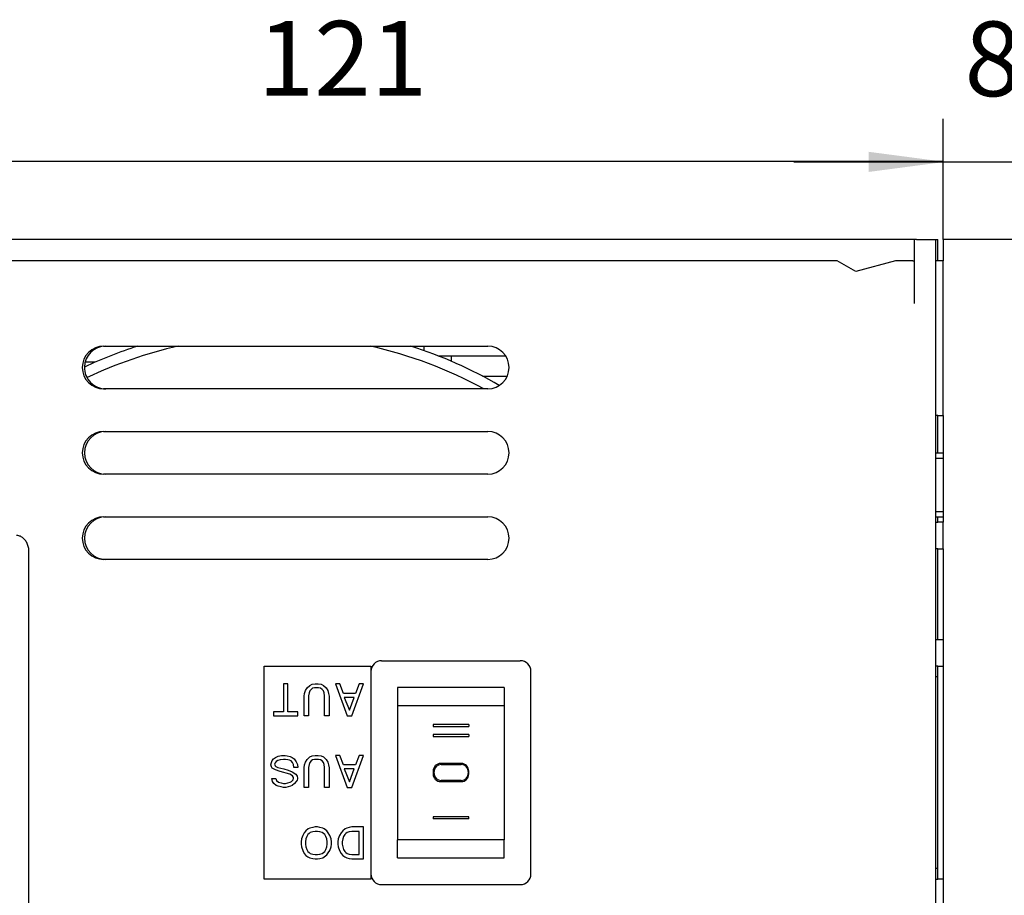
# Model space of a CAD drawing. Units: inches. Extents: x -304 to 875, y -315 to 516.
# Drawn here: x -225 to -179, y 376 to 417 of the extents above; entities that cross this region are included whole.
import ezdxf

# ---------------------------------------------------------------- set-up
doc = ezdxf.new("R2010")
doc.units = ezdxf.units.IN
doc.layers.add('1', color=7, linetype='Continuous')
doc.styles.add('CONVERTER_11', font='txt.shx', dxfattribs={"width": 0.9})
doc.dimstyles.new('ME10_DIM_76', dxfattribs={"dimtxt": 7, "dimasz": 7, "dimexe": 4, "dimexo": 0, "dimgap": 4, "dimtad": 1, "dimdec": 0, "dimdsep": 46, "dimtxsty": 'CONVERTER_11', "dimsah": 1, "dimcen": 0.09, "dimclrd": 3, "dimclre": 3, "dimclrt": 4, "dimadec": 0, "dimazin": 0, "dimtfac": 1, "dimtdec": 4, "dimtix": 1, "dimtmove": 0, "dimatfit": 3, "dimfxl": 0, "dimtolj": 1, "dimtzin": 0, "dimarcsym": 0})
doc.dimstyles.new('ME10_DIM_77', dxfattribs={"dimtxt": 7, "dimasz": 7, "dimexe": 4, "dimexo": 0, "dimgap": 4, "dimtad": 1, "dimdsep": 46, "dimtxsty": 'CONVERTER_11', "dimsah": 1, "dimcen": 0.09, "dimclrd": 3, "dimclre": 3, "dimclrt": 4, "dimadec": 0, "dimazin": 0, "dimtfac": 1, "dimtdec": 4, "dimtix": 1, "dimtmove": 0, "dimatfit": 3, "dimfxl": 0, "dimtolj": 1, "dimtzin": 0, "dimarcsym": 0})

# ---------------------------------------------------------------- blocks, each defined once
blk = doc.blocks.new('70423-2-0453__162', base_point=(-426.447, 754.2))
at = {"color": 1, "linetype": 'Continuous'}
for p, q in [((-426.447, 774.2), (-416.447, 774.2)), ((-426.447, 754.2), (-426.447, 774.2)), ((-416.447, 774.2), (-416.447, 773.7)), ((-416.447, 773.7), (-416.447, 754.7)), ((-424.647, 772.539), (-424.647, 769.914)), ((-424.235, 772.539), (-424.647, 772.539)), ((-424.235, 769.914), (-424.235, 772.539)), ((-422.172, 772.389), (-421.947, 772.501)), ((-421.947, 772.501), (-421.685, 772.539)), ((-421.685, 772.539), (-421.385, 772.539)), ((-421.385, 772.539), (-421.122, 772.501)), ((-421.122, 772.501), (-420.897, 772.389)), ((-419.36, 772.539), (-419.772, 772.539)), ((-419.772, 772.539), (-418.685, 769.539)), ((-419.022, 771.639), (-419.36, 772.539)), ((-418.235, 769.539), (-417.147, 772.539)), ((-417.56, 772.539), (-417.897, 771.639)), ((-417.147, 772.539), (-417.56, 772.539)), ((-422.697, 771.376), (-422.66, 771.639)), ((-422.66, 771.639), (-422.585, 771.901)), ((-422.585, 771.901), (-422.435, 772.164)), ((-422.435, 772.164), (-422.172, 772.389)), ((-422.247, 771.676), (-422.285, 771.414)), ((-422.172, 771.864), (-422.247, 771.676)), ((-422.06, 772.014), (-422.172, 771.864)), ((-421.91, 772.126), (-422.06, 772.014)), ((-421.722, 772.164), (-421.91, 772.126)), ((-421.347, 772.164), (-421.722, 772.164)), ((-421.16, 772.126), (-421.347, 772.164)), ((-421.01, 772.014), (-421.16, 772.126)), ((-420.897, 771.864), (-421.01, 772.014)), ((-420.897, 772.389), (-420.635, 772.164)), ((-420.822, 771.676), (-420.897, 771.864)), ((-420.785, 771.414), (-420.822, 771.676)), ((-420.635, 772.164), (-420.485, 771.901)), ((-420.485, 771.901), (-420.41, 771.639)), ((-420.41, 771.639), (-420.372, 771.376)), ((-417.897, 771.639), (-419.022, 771.639)), ((-422.697, 769.539), (-422.697, 771.376)), ((-422.285, 771.414), (-422.285, 769.539)), ((-420.785, 769.539), (-420.785, 771.414)), ((-420.372, 771.376), (-420.372, 769.539)), ((-418.01, 771.264), (-418.947, 771.264)), ((-418.947, 771.264), (-418.46, 770.064)), ((-418.46, 770.064), (-418.01, 771.264)), ((-424.647, 769.914), (-425.585, 769.914)), ((-425.585, 769.914), (-425.585, 769.539)), ((-423.297, 769.914), (-424.235, 769.914)), ((-423.297, 769.539), (-423.297, 769.914)), ((-425.585, 769.539), (-423.297, 769.539)), ((-422.285, 769.539), (-422.697, 769.539)), ((-420.372, 769.539), (-420.785, 769.539)), ((-418.685, 769.539), (-418.235, 769.539)), ((-425.81, 764.924), (-425.772, 765.149)), ((-425.772, 765.149), (-425.697, 765.336)), ((-425.697, 765.336), (-425.585, 765.486)), ((-425.585, 765.486), (-425.397, 765.636)), ((-425.435, 765.111), (-425.472, 764.999)), ((-425.322, 765.261), (-425.435, 765.111)), ((-425.397, 765.636), (-425.135, 765.749)), ((-425.172, 765.336), (-425.322, 765.261)), ((-424.947, 765.411), (-425.172, 765.336)), ((-425.135, 765.749), (-424.835, 765.824)), ((-424.647, 765.449), (-424.947, 765.411)), ((-424.835, 765.824), (-424.497, 765.824)), ((-424.46, 765.449), (-424.647, 765.449)), ((-424.497, 765.824), (-424.31, 765.786)), ((-424.235, 765.411), (-424.46, 765.449)), ((-424.31, 765.786), (-424.01, 765.711)), ((-424.085, 765.374), (-424.235, 765.411)), ((-423.935, 765.299), (-424.085, 765.374)), ((-424.01, 765.711), (-423.822, 765.636)), ((-423.785, 765.149), (-423.935, 765.299)), ((-423.822, 765.636), (-423.635, 765.486)), ((-423.71, 764.961), (-423.785, 765.149)), ((-423.635, 765.486), (-423.447, 765.224)), ((-423.447, 765.224), (-423.335, 764.961)), ((-422.66, 764.924), (-422.585, 765.186)), ((-422.585, 765.186), (-422.435, 765.449)), ((-422.435, 765.449), (-422.172, 765.674)), ((-422.172, 765.149), (-422.247, 764.961)), ((-422.172, 765.674), (-421.947, 765.786)), ((-422.06, 765.299), (-422.172, 765.149)), ((-421.91, 765.411), (-422.06, 765.299)), ((-421.947, 765.786), (-421.685, 765.824)), ((-421.722, 765.449), (-421.91, 765.411)), ((-421.347, 765.449), (-421.722, 765.449)), ((-421.685, 765.824), (-421.385, 765.824)), ((-421.385, 765.824), (-421.122, 765.786)), ((-421.16, 765.411), (-421.347, 765.449)), ((-421.01, 765.299), (-421.16, 765.411)), ((-421.122, 765.786), (-420.897, 765.674)), ((-420.897, 765.149), (-421.01, 765.299)), ((-420.897, 765.674), (-420.635, 765.449)), ((-420.822, 764.961), (-420.897, 765.149)), ((-420.635, 765.449), (-420.485, 765.186)), ((-420.485, 765.186), (-420.41, 764.924)), ((-419.36, 765.824), (-419.772, 765.824)), ((-419.772, 765.824), (-418.685, 762.824)), ((-419.022, 764.924), (-419.36, 765.824)), ((-418.235, 762.824), (-417.147, 765.824)), ((-417.56, 765.824), (-417.897, 764.924)), ((-417.147, 765.824), (-417.56, 765.824)), ((-425.772, 764.736), (-425.81, 764.924)), ((-425.697, 764.624), (-425.772, 764.736)), ((-425.585, 764.549), (-425.697, 764.624)), ((-425.397, 764.474), (-425.585, 764.549)), ((-425.472, 764.999), (-425.435, 764.849)), ((-425.435, 764.849), (-425.36, 764.774)), ((-424.947, 764.324), (-425.397, 764.474)), ((-425.36, 764.774), (-425.172, 764.699)), ((-425.172, 764.699), (-424.61, 764.549)), ((-424.047, 764.061), (-424.947, 764.324)), ((-424.61, 764.549), (-424.197, 764.436)), ((-424.197, 764.436), (-423.822, 764.286)), ((-423.822, 764.286), (-423.485, 764.061)), ((-423.672, 764.699), (-423.71, 764.961)), ((-423.297, 764.699), (-423.672, 764.699)), ((-423.335, 764.961), (-423.297, 764.699)), ((-422.697, 764.661), (-422.66, 764.924)), ((-422.697, 762.824), (-422.697, 764.661)), ((-422.247, 764.961), (-422.285, 764.699)), ((-422.285, 764.699), (-422.285, 762.824)), ((-420.785, 764.699), (-420.822, 764.961)), ((-420.785, 762.824), (-420.785, 764.699)), ((-420.41, 764.924), (-420.372, 764.661)), ((-420.372, 764.661), (-420.372, 762.824)), ((-417.897, 764.924), (-419.022, 764.924)), ((-418.01, 764.549), (-418.947, 764.549)), ((-418.947, 764.549), (-418.46, 763.349)), ((-418.46, 763.349), (-418.01, 764.549)), ((-425.66, 763.386), (-425.735, 763.649)), ((-425.735, 763.649), (-425.36, 763.649)), ((-425.547, 763.199), (-425.66, 763.386)), ((-425.36, 763.649), (-425.285, 763.461)), ((-425.285, 763.461), (-425.097, 763.311)), ((-425.097, 763.311), (-424.872, 763.236)), ((-424.235, 763.236), (-424.01, 763.311)), ((-423.785, 763.911), (-424.047, 764.061)), ((-424.01, 763.311), (-423.897, 763.386)), ((-423.897, 763.386), (-423.747, 763.536)), ((-423.71, 763.761), (-423.785, 763.911)), ((-423.747, 763.536), (-423.71, 763.686)), ((-423.71, 763.686), (-423.71, 763.761)), ((-423.447, 763.386), (-423.597, 763.199)), ((-423.485, 764.061), (-423.372, 763.874)), ((-423.372, 763.499), (-423.447, 763.386)), ((-423.372, 763.874), (-423.335, 763.686)), ((-423.335, 763.611), (-423.372, 763.499)), ((-423.335, 763.686), (-423.335, 763.611)), ((-425.322, 763.011), (-425.547, 763.199)), ((-425.135, 762.936), (-425.322, 763.011)), ((-424.872, 762.861), (-425.135, 762.936)), ((-424.872, 763.236), (-424.647, 763.199)), ((-424.647, 762.824), (-424.872, 762.861)), ((-424.647, 763.199), (-424.46, 763.199)), ((-424.422, 762.824), (-424.647, 762.824)), ((-424.46, 763.199), (-424.235, 763.236)), ((-424.197, 762.861), (-424.422, 762.824)), ((-423.972, 762.936), (-424.197, 762.861)), ((-423.822, 763.011), (-423.972, 762.936)), ((-423.597, 763.199), (-423.822, 763.011)), ((-422.285, 762.824), (-422.697, 762.824)), ((-420.372, 762.824), (-420.785, 762.824)), ((-418.685, 762.824), (-418.235, 762.824)), ((-422.539, 758.734), (-422.689, 758.546)), ((-422.314, 758.921), (-422.539, 758.734)), ((-422.164, 758.996), (-422.314, 758.921)), ((-421.902, 759.071), (-422.164, 758.996)), ((-421.902, 758.659), (-422.127, 758.584)), ((-421.677, 759.109), (-421.902, 759.071)), ((-421.677, 758.696), (-421.902, 758.659)), ((-421.452, 759.109), (-421.677, 759.109)), ((-421.452, 758.696), (-421.677, 758.696)), ((-421.227, 759.071), (-421.452, 759.109)), ((-421.227, 758.659), (-421.452, 758.696)), ((-420.964, 758.996), (-421.227, 759.071)), ((-421.002, 758.584), (-421.227, 758.659)), ((-420.814, 758.921), (-420.964, 758.996)), ((-420.589, 758.734), (-420.814, 758.921)), ((-420.439, 758.546), (-420.589, 758.734)), ((-419.089, 758.734), (-419.239, 758.546)), ((-418.864, 758.921), (-419.089, 758.734)), ((-418.714, 758.996), (-418.864, 758.921)), ((-418.489, 759.071), (-418.714, 758.996)), ((-418.489, 758.659), (-418.677, 758.584)), ((-418.227, 759.109), (-418.489, 759.071)), ((-418.227, 758.696), (-418.489, 758.659)), ((-417.139, 759.109), (-418.227, 759.109)), ((-417.552, 758.696), (-418.227, 758.696)), ((-417.552, 756.521), (-417.552, 758.696)), ((-417.139, 756.109), (-417.139, 759.109)), ((-422.952, 757.984), (-422.989, 757.721)), ((-422.989, 757.721), (-422.989, 757.496)), ((-422.839, 758.321), (-422.952, 757.984)), ((-422.689, 758.546), (-422.839, 758.321)), ((-422.539, 757.984), (-422.577, 757.721)), ((-422.577, 757.721), (-422.577, 757.496)), ((-422.464, 758.209), (-422.539, 757.984)), ((-422.352, 758.396), (-422.464, 758.209)), ((-422.239, 758.509), (-422.352, 758.396)), ((-422.127, 758.584), (-422.239, 758.509)), ((-420.889, 758.509), (-421.002, 758.584)), ((-420.777, 758.396), (-420.889, 758.509)), ((-420.664, 758.209), (-420.777, 758.396)), ((-420.589, 757.984), (-420.664, 758.209)), ((-420.552, 757.721), (-420.589, 757.984)), ((-420.552, 757.496), (-420.552, 757.721)), ((-420.289, 758.321), (-420.439, 758.546)), ((-420.177, 757.984), (-420.289, 758.321)), ((-420.139, 757.721), (-420.177, 757.984)), ((-420.139, 757.496), (-420.139, 757.721)), ((-419.502, 757.984), (-419.539, 757.721)), ((-419.539, 757.721), (-419.539, 757.496)), ((-419.389, 758.321), (-419.502, 757.984)), ((-419.239, 758.546), (-419.389, 758.321)), ((-419.089, 757.984), (-419.127, 757.721)), ((-419.127, 757.721), (-419.127, 757.496)), ((-419.014, 758.209), (-419.089, 757.984)), ((-418.902, 758.396), (-419.014, 758.209)), ((-418.789, 758.509), (-418.902, 758.396)), ((-418.677, 758.584), (-418.789, 758.509)), ((-422.989, 757.496), (-422.952, 757.234)), ((-422.952, 757.234), (-422.839, 756.896)), ((-422.839, 756.896), (-422.689, 756.634)), ((-422.577, 757.496), (-422.539, 757.234)), ((-422.539, 757.234), (-422.464, 757.009)), ((-422.464, 757.009), (-422.352, 756.821)), ((-422.352, 756.821), (-422.239, 756.709)), ((-420.889, 756.709), (-420.777, 756.821)), ((-420.777, 756.821), (-420.664, 757.009)), ((-420.664, 757.009), (-420.589, 757.234)), ((-420.589, 757.234), (-420.552, 757.496)), ((-420.439, 756.671), (-420.289, 756.896)), ((-420.289, 756.896), (-420.177, 757.234)), ((-420.177, 757.234), (-420.139, 757.496)), ((-419.539, 757.496), (-419.502, 757.234)), ((-419.502, 757.234), (-419.389, 756.896)), ((-419.389, 756.896), (-419.239, 756.634)), ((-419.127, 757.496), (-419.089, 757.234)), ((-419.089, 757.234), (-419.014, 757.009)), ((-419.014, 757.009), (-418.902, 756.821)), ((-418.902, 756.821), (-418.789, 756.709)), ((-422.689, 756.634), (-422.539, 756.446)), ((-422.539, 756.446), (-422.352, 756.296)), ((-422.352, 756.296), (-422.164, 756.221)), ((-422.239, 756.709), (-422.127, 756.634)), ((-422.164, 756.221), (-421.902, 756.146)), ((-422.127, 756.634), (-421.902, 756.559)), ((-421.902, 756.559), (-421.677, 756.521)), ((-421.902, 756.146), (-421.677, 756.109)), ((-421.677, 756.521), (-421.452, 756.521)), ((-421.677, 756.109), (-421.452, 756.109)), ((-421.452, 756.521), (-421.227, 756.559)), ((-421.452, 756.109), (-421.227, 756.146)), ((-421.227, 756.559), (-421.002, 756.634)), ((-421.227, 756.146), (-420.964, 756.221)), ((-421.002, 756.634), (-420.889, 756.709)), ((-420.964, 756.221), (-420.814, 756.296)), ((-420.814, 756.296), (-420.589, 756.484)), ((-420.589, 756.484), (-420.439, 756.671)), ((-419.239, 756.634), (-419.089, 756.446)), ((-419.089, 756.446), (-418.902, 756.296)), ((-418.902, 756.296), (-418.714, 756.221)), ((-418.789, 756.709), (-418.677, 756.634)), ((-418.714, 756.221), (-418.489, 756.146)), ((-418.677, 756.634), (-418.489, 756.559)), ((-418.489, 756.559), (-418.227, 756.521)), ((-418.489, 756.146), (-418.227, 756.109)), ((-418.227, 756.521), (-417.552, 756.521)), ((-418.227, 756.109), (-417.139, 756.109)), ((-416.447, 754.2), (-426.447, 754.2)), ((-416.447, 754.7), (-416.447, 754.2))]:
    blk.add_line(p, q, dxfattribs=at)
blk = doc.blocks.new('70423-1-1356-26__163', base_point=(-426.447, 754.2))
blk.add_blockref('70423-2-0453__162', (-426.447, 754.2))
blk = doc.blocks.new('70106-1-0109__164', base_point=(-416.447, 753.7))
at = {"color": 1, "linetype": 'Continuous'}
for p, q in [((-415.447, 774.7), (-402.447, 774.7)), ((-416.447, 773.7), (-416.447, 754.7)), ((-401.447, 754.7), (-401.447, 773.7)), ((-413.947, 772.2), (-413.947, 770.512)), ((-403.947, 772.2), (-413.947, 772.2)), ((-403.947, 772.2), (-403.947, 770.512)), ((-413.947, 770.512), (-413.947, 757.888)), ((-413.947, 770.512), (-403.947, 770.512)), ((-403.947, 770.512), (-403.947, 757.888)), ((-410.614, 768.716), (-410.614, 768.523)), ((-407.28, 768.716), (-410.614, 768.716)), ((-410.614, 768.523), (-407.28, 768.523)), ((-407.28, 768.716), (-407.28, 768.523)), ((-407.28, 767.795), (-410.614, 767.795)), ((-410.614, 767.795), (-410.614, 767.603)), ((-410.614, 767.603), (-407.28, 767.603)), ((-407.28, 767.795), (-407.28, 767.603)), ((-410.614, 764.364), (-410.614, 764.064)), ((-410.522, 764.114), (-410.522, 764.314)), ((-407.98, 765.064), (-409.914, 765.064)), ((-409.872, 764.964), (-407.972, 764.964)), ((-407.322, 764.314), (-407.322, 764.114)), ((-407.28, 764.064), (-407.28, 764.364)), ((-409.914, 763.364), (-407.98, 763.364)), ((-407.972, 763.464), (-409.872, 763.464)), ((-410.614, 760.069), (-410.614, 759.859)), ((-407.28, 760.069), (-410.614, 760.069)), ((-407.28, 759.859), (-410.614, 759.859)), ((-407.28, 759.859), (-407.28, 760.069)), ((-413.947, 756.2), (-413.947, 757.888)), ((-403.947, 757.888), (-413.947, 757.888)), ((-403.947, 756.2), (-403.947, 757.888)), ((-413.947, 756.2), (-403.947, 756.2)), ((-415.447, 753.7), (-402.447, 753.7))]:
    blk.add_line(p, q, dxfattribs=at)
for centre, radius, start, end in [((-415.447, 773.7), 1, 90, 180), ((-402.447, 773.7), 1, 0, 90), ((-409.914, 764.364), 0.7, 90, 180), ((-409.872, 764.314), 0.65, 90, 180), ((-407.98, 764.364), 0.7, 0, 90), ((-407.972, 764.314), 0.65, 0, 90), ((-409.914, 764.064), 0.7, 180, 270), ((-409.872, 764.114), 0.65, 180, 270), ((-407.98, 764.064), 0.7, 270, 0), ((-407.972, 764.114), 0.65, 270, 0), ((-415.447, 754.7), 1, 180, 270), ((-402.447, 754.7), 1, 270, 0)]:
    blk.add_arc(centre, radius, start, end, dxfattribs=at)
blk = doc.blocks.new('70423-6-0873_1_1_1__165', base_point=(-483.98, 714.2))
at = {"color": 1, "linetype": 'Continuous'}
for p, q in [((-365.497, 814.2), (-476.463, 814.2)), ((-365.497, 812.557), (-365.497, 814.2)), ((-365.297, 814.2), (-365.497, 814.2)), ((-365.297, 814.2), (-363.497, 814.2)), ((-363.497, 714.2), (-363.497, 814.2)), ((-373.797, 812.2), (-474.995, 812.2)), ((-373.297, 812.2), (-373.797, 812.2)), ((-372.729, 812.2), (-373.297, 812.2)), ((-370.997, 811.2), (-372.729, 812.2)), ((-367.265, 812.2), (-370.997, 811.2)), ((-365.647, 812.2), (-367.265, 812.2)), ((-365.647, 812.2), (-365.497, 812.2)), ((-365.497, 812.2), (-365.497, 812.557)), ((-365.497, 808.2), (-365.497, 812.2)), ((-441.497, 804.2), (-441.297, 804.2)), ((-441.297, 804.2), (-438.303, 804.2)), ((-438.303, 804.2), (-434.497, 804.2)), ((-434.497, 804.2), (-416.497, 804.2)), ((-416.497, 804.2), (-412.691, 804.2)), ((-412.691, 804.2), (-405.497, 804.2)), ((-441.297, 800.2), (-441.497, 800.2)), ((-408.912, 800.2), (-441.297, 800.2)), ((-405.876, 800.2), (-408.912, 800.2)), ((-405.497, 800.2), (-405.876, 800.2)), ((-441.497, 796.2), (-441.297, 796.2)), ((-441.297, 796.2), (-405.497, 796.2)), ((-441.297, 792.2), (-441.497, 792.2)), ((-405.497, 792.2), (-441.297, 792.2)), ((-441.497, 788.2), (-441.297, 788.2)), ((-441.297, 788.2), (-405.497, 788.2)), ((-448.497, 743.481), (-448.497, 784.919)), ((-441.297, 784.2), (-441.497, 784.2)), ((-405.497, 784.2), (-441.297, 784.2))]:
    blk.add_line(p, q, dxfattribs=at)
for centre, start, end in [((-441.497, 802.2), 90, 270), ((-405.497, 802.2), 270, 90), ((-441.497, 794.2), 90, 270), ((-405.497, 794.2), 270, 90), ((-441.497, 786.2), 90, 270), ((-405.497, 786.2), 270, 90)]:
    blk.add_arc(centre, 2, start, end, dxfattribs=at)
blk.add_spline([(-448.497, 784.919), (-448.54, 785.319), (-448.669, 785.702), (-448.852, 786.002), (-449.103, 786.246), (-449.378, 786.394), (-449.68, 786.45)], degree=3, dxfattribs=at)
blk = doc.blocks.new('70423-1-1447-20-10__166', base_point=(-483.98, 714.2))
for name, p in [('70423-6-0873_1_1_1__165', (-483.98, 714.2)), ('70106-1-0109__164', (-416.447, 753.7))]:
    blk.add_blockref(name, p)
blk = doc.blocks.new('70437-1-0125-20__167', base_point=(-483.98, 714.2))
blk.add_blockref('70423-1-1447-20-10__166', (-483.98, 714.2))
blk = doc.blocks.new('70437-1-0125_1__168', base_point=(-483.98, 714.2))
for name, p in [('70437-1-0125-20__167', (-483.98, 714.2)), ('70423-1-1356-26__163', (-426.447, 754.2))]:
    blk.add_blockref(name, p)
blk = doc.blocks.new('70423-ep11-10__169', base_point=(-483.98, 714.2))
blk.add_blockref('70437-1-0125_1__168', (-483.98, 714.2))
blk = doc.blocks.new('70423-6-0877__170', base_point=(-410.153, 803.297))
at = {"color": 1, "linetype": 'Continuous'}
blk.add_line((-410.153, 803.297), (-403.825, 803.297), dxfattribs=at)
blk = doc.blocks.new('70423-1-1425-10__171', base_point=(-441.297, 724.2))
at = {"color": 1, "linetype": 'Continuous'}
for p, q in [((-441.297, 804.2), (-438.303, 804.2)), ((-438.303, 804.2), (-434.497, 804.2)), ((-434.497, 804.2), (-416.497, 804.2)), ((-416.497, 804.2), (-412.691, 804.2)), ((-412.691, 804.2), (-405.497, 804.2)), ((-438.303, 724.2), (-441.297, 724.2)), ((-435.497, 724.2), (-438.303, 724.2)), ((-416.497, 724.2), (-419.497, 724.2)), ((-412.691, 724.2), (-416.497, 724.2)), ((-405.497, 724.2), (-412.691, 724.2))]:
    blk.add_line(p, q, dxfattribs=at)
blk = doc.blocks.new('70423-1-1424__172', base_point=(-441.297, 724.2))
for name, p in [('70423-1-1425-10__171', (-441.297, 724.2)), ('70423-6-0877__170', (-410.153, 803.297))]:
    blk.add_blockref(name, p)
blk = doc.blocks.new('70423-1-1356-22__173', base_point=(-441.297, 724.2))
blk.add_blockref('70423-1-1424__172', (-441.297, 724.2))
blk = doc.blocks.new('70423-2-0327__174', base_point=(-443.234, 802.7))
at = {"color": 1, "linetype": 'Continuous'}
for p, q in [((-411.497, 804.2), (-411.497, 803.798)), ((-442.283, 802.7), (-443.234, 802.7))]:
    blk.add_line(p, q, dxfattribs=at)
blk = doc.blocks.new('70423-1-1401_links_1__175', base_point=(-443.234, 802.7))
blk.add_blockref('70423-2-0327__174', (-443.234, 802.7))
blk = doc.blocks.new('70423-1-1356-24__176', base_point=(-443.234, 802.7))
blk.add_blockref('70423-1-1401_links_1__175', (-443.234, 802.7))
blk = doc.blocks.new('70713-1-0130-10__177', base_point=(-408.912, 801.4))
at = {"color": 1, "linetype": 'Continuous'}
for p, q in [((-408.912, 803.297), (-408.912, 802.787)), ((-405.999, 801.4), (-403.664, 801.4))]:
    blk.add_line(p, q, dxfattribs=at)
blk = doc.blocks.new('70713-1-0130__178', base_point=(-408.912, 801.4))
blk.add_blockref('70713-1-0130-10__177', (-408.912, 801.4))
blk = doc.blocks.new('70423-1-1317-03__179', base_point=(-408.912, 801.4))
blk.add_blockref('70713-1-0130__178', (-408.912, 801.4))
blk = doc.blocks.new('70423-1-1317-01-01__180', base_point=(-443.297, 724.2))
at = {"color": 1, "linetype": 'Continuous'}
for radius, start, end in [(42, 107.75279, 115.07468), (41, 102.68038, 115.35872), (41, 61.40788, 77.31962), (42, 59.86091, 72.24721), (41, 282.68038, 298.59212), (42, 287.75279, 300.13909)]:
    blk.add_arc((-425.497, 764.2), radius, start, end, dxfattribs=at)
blk = doc.blocks.new('70423-1-1487__181', base_point=(-443.297, 724.2))
for name, p in [('70423-1-1317-01-01__180', (-443.297, 724.2)), ('70423-1-1317-03__179', (-408.912, 801.4))]:
    blk.add_blockref(name, p)
blk = doc.blocks.new('70423-1-1317__182', base_point=(-443.297, 724.2))
blk.add_blockref('70423-1-1487__181', (-443.297, 724.2))
blk = doc.blocks.new('70423-1-1301-60__183', base_point=(-443.297, 724.2))
blk.add_blockref('70423-1-1317__182', (-443.297, 724.2))
blk = doc.blocks.new('70423-1-1301__184', base_point=(-443.297, 724.2))
blk.add_blockref('70423-1-1301-60__183', (-443.297, 724.2))
blk = doc.blocks.new('70423-6-0873_1__187', base_point=(-476.463, 714.2))
at = {"color": 1, "linetype": 'Continuous'}
for p, q in [((-365.497, 814.2), (-476.463, 814.2)), ((-365.297, 814.2), (-365.497, 814.2)), ((-365.297, 814.2), (-363.497, 814.2)), ((-363.497, 814.2), (-363.297, 814.2)), ((-363.297, 812.2), (-363.297, 814.2)), ((-373.297, 812.2), (-373.797, 812.2)), ((-372.729, 812.2), (-373.297, 812.2)), ((-365.647, 812.2), (-365.497, 812.2)), ((-441.297, 804.2), (-438.303, 804.2)), ((-438.303, 804.2), (-434.497, 804.2)), ((-434.497, 804.2), (-416.497, 804.2)), ((-416.497, 804.2), (-412.691, 804.2)), ((-412.691, 804.2), (-405.497, 804.2)), ((-408.912, 800.2), (-441.297, 800.2)), ((-405.876, 800.2), (-408.912, 800.2)), ((-405.497, 800.2), (-405.876, 800.2)), ((-363.297, 794.2), (-363.297, 797.7)), ((-441.297, 796.2), (-405.497, 796.2)), ((-405.497, 792.2), (-441.297, 792.2)), ((-441.297, 788.2), (-405.497, 788.2)), ((-363.297, 787.7), (-363.297, 788.2)), ((-363.297, 776.7), (-363.297, 785.2)), ((-405.497, 784.2), (-441.297, 784.2)), ((-363.297, 773.2), (-363.297, 774.2)), ((-363.297, 769.25), (-363.297, 773.2)), ((-363.297, 766.3), (-363.297, 769.25)), ((-363.297, 764.2), (-363.297, 766.3)), ((-363.297, 762.1), (-363.297, 764.2)), ((-363.297, 759.15), (-363.297, 762.1)), ((-363.297, 755.2), (-363.297, 759.15)), ((-363.297, 754.2), (-363.297, 755.2))]:
    blk.add_line(p, q, dxfattribs=at)
for centre, start, end in [((-441.297, 802.2), 90, 178.80357), ((-441.297, 802.2), 178.80357, 270), ((-441.297, 794.2), 90, 270), ((-441.297, 786.2), 90, 270)]:
    blk.add_arc(centre, 2, start, end, dxfattribs=at)
blk = doc.blocks.new('70423-1-1356-20-20__188', base_point=(-476.463, 714.2))
blk.add_blockref('70423-6-0873_1__187', (-476.463, 714.2))
blk = doc.blocks.new('70423-6-0873__189', base_point=(-476.463, 714.2))
at = {"color": 1, "linetype": 'Continuous'}
for p, q in [((-365.497, 814.2), (-476.463, 814.2)), ((-365.297, 814.2), (-365.497, 814.2)), ((-365.297, 814.2), (-363.497, 814.2)), ((-363.497, 814.2), (-363.297, 814.2)), ((-363.297, 812.2), (-363.297, 814.2)), ((-441.297, 804.2), (-438.303, 804.2)), ((-438.303, 804.2), (-434.497, 804.2)), ((-434.497, 804.2), (-416.497, 804.2)), ((-416.497, 804.2), (-412.691, 804.2)), ((-412.691, 804.2), (-405.497, 804.2)), ((-408.912, 800.2), (-441.297, 800.2)), ((-405.876, 800.2), (-408.912, 800.2)), ((-405.497, 800.2), (-405.876, 800.2)), ((-363.297, 794.2), (-363.297, 797.7)), ((-441.297, 796.2), (-405.497, 796.2)), ((-405.497, 792.2), (-441.297, 792.2)), ((-441.297, 788.2), (-405.497, 788.2)), ((-363.297, 787.7), (-363.297, 788.2)), ((-363.297, 776.7), (-363.297, 785.2)), ((-405.497, 784.2), (-441.297, 784.2)), ((-363.297, 773.2), (-363.297, 774.2)), ((-363.297, 769.25), (-363.297, 773.2)), ((-363.297, 766.3), (-363.297, 769.25)), ((-363.297, 764.2), (-363.297, 766.3)), ((-363.297, 762.1), (-363.297, 764.2)), ((-363.297, 759.15), (-363.297, 762.1)), ((-363.297, 755.2), (-363.297, 759.15)), ((-363.297, 754.2), (-363.297, 755.2))]:
    blk.add_line(p, q, dxfattribs=at)
for centre, start, end in [((-441.297, 802.2), 90, 178.80357), ((-441.297, 802.2), 178.80357, 270), ((-441.297, 794.2), 90, 270), ((-441.297, 786.2), 90, 270)]:
    blk.add_arc(centre, 2, start, end, dxfattribs=at)
blk = doc.blocks.new('70423-1-1356-20-25__190', base_point=(-476.463, 714.2))
blk.add_blockref('70423-6-0873__189', (-476.463, 714.2))
blk = doc.blocks.new('70423-6-0867_1_1__191', base_point=(-422.246, 714.2))
at = {"color": 1, "linetype": 'Continuous'}
for p, q in [((-373.797, 716.2), (-373.297, 716.2)), ((-373.297, 716.2), (-372.729, 716.2)), ((-367.265, 716.2), (-367.065, 716.2)), ((-365.647, 716.2), (-367.065, 716.2)), ((-365.497, 716.2), (-365.647, 716.2)), ((-422.246, 714.2), (-421.709, 714.2)), ((-419.497, 714.2), (-415.297, 714.2)), ((-415.297, 714.2), (-365.497, 714.2)), ((-365.497, 714.2), (-365.297, 714.2))]:
    blk.add_line(p, q, dxfattribs=at)
blk = doc.blocks.new('70423-2-0326__192', base_point=(-373.297, 716.2))
at = {"color": 1, "linetype": 'Continuous'}
for p, q in [((-372.729, 812.2), (-373.297, 812.2)), ((-365.647, 812.2), (-365.497, 812.2)), ((-363.297, 812.2), (-363.497, 812.2)), ((-362.797, 812.2), (-363.297, 812.2)), ((-362.797, 797.7), (-362.797, 812.2)), ((-363.297, 797.7), (-362.797, 797.7)), ((-362.797, 787.7), (-363.297, 787.7)), ((-362.797, 785.2), (-362.797, 787.7)), ((-363.297, 785.2), (-362.797, 785.2)), ((-363.297, 776.7), (-362.797, 776.7)), ((-362.797, 776.7), (-362.797, 774.2)), ((-363.297, 774.2), (-362.797, 774.2)), ((-362.797, 754.2), (-363.297, 754.2)), ((-362.797, 754.2), (-362.797, 751.7)), ((-362.797, 751.7), (-363.297, 751.7)), ((-363.297, 743.2), (-363.497, 743.2)), ((-362.797, 743.2), (-363.297, 743.2)), ((-362.797, 743.2), (-362.797, 740.7)), ((-363.297, 740.7), (-363.497, 740.7)), ((-362.797, 740.7), (-363.297, 740.7)), ((-363.497, 730.7), (-363.297, 730.7)), ((-363.297, 730.7), (-362.797, 730.7)), ((-362.797, 716.2), (-362.797, 730.7)), ((-373.297, 716.2), (-372.729, 716.2)), ((-365.647, 716.2), (-367.065, 716.2)), ((-365.497, 716.2), (-365.647, 716.2)), ((-363.497, 716.2), (-363.297, 716.2)), ((-363.297, 716.2), (-362.797, 716.2))]:
    blk.add_line(p, q, dxfattribs=at)
blk = doc.blocks.new('70423-1-1356-20-10__193', base_point=(-422.246, 714.2))
for name, p in [('70423-2-0326__192', (-373.297, 716.2)), ('70423-6-0867_1_1__191', (-422.246, 714.2))]:
    blk.add_blockref(name, p)
blk = doc.blocks.new('70423-1-1356-20__194', base_point=(-476.463, 714.2))
for name, p in [('70423-1-1356-20-20__188', (-476.463, 714.2)), ('70423-1-1356-20-25__190', (-476.463, 714.2)), ('70423-1-1356-20-10__193', (-422.246, 714.2))]:
    blk.add_blockref(name, p)
blk = doc.blocks.new('70423-1-1356__195', base_point=(-476.463, 714.2))
for name, p in [('70423-1-1356-20__194', (-476.463, 714.2)), ('70423-1-1301__184', (-443.297, 724.2)), ('70423-1-1356-24__176', (-443.234, 802.7)), ('70423-1-1356-22__173', (-441.297, 724.2))]:
    blk.add_blockref(name, p)
blk = doc.blocks.new('70423-ep11-20__196', base_point=(-476.463, 714.2))
blk.add_blockref('70423-1-1356__195', (-476.463, 714.2))
blk = doc.blocks.new('70423-2-0531_2__198', base_point=(-476.463, 714.2))
at = {"color": 1, "linetype": 'Continuous'}
for p, q in [((-365.497, 814.2), (-476.463, 814.2)), ((-365.297, 814.2), (-365.497, 814.2)), ((-373.797, 812.2), (-474.995, 812.2)), ((-373.297, 812.2), (-373.797, 812.2)), ((-372.729, 812.2), (-373.297, 812.2))]:
    blk.add_line(p, q, dxfattribs=at)
blk = doc.blocks.new('70423-1-1345__199', base_point=(-485.797, 714.2))
blk.add_blockref('70423-2-0531_2__198', (-476.463, 714.2))
blk = doc.blocks.new('70423-2-0348_1_1__200', base_point=(-362.797, 714.2))
at = {"color": 1, "linetype": 'Continuous'}
for p, q in [((-354.797, 814.2), (-362.797, 814.2)), ((-362.797, 814.2), (-362.797, 812.2)), ((-354.797, 814.2), (-354.797, 788.2)), ((-362.797, 797.7), (-362.797, 812.2)), ((-362.797, 797.7), (-362.797, 794.2)), ((-362.797, 794.2), (-362.797, 794.133)), ((-362.797, 794.133), (-362.797, 788.267)), ((-362.797, 788.267), (-362.797, 787.7)), ((-354.797, 788.2), (-354.797, 779.2)), ((-362.797, 785.2), (-362.797, 787.7)), ((-362.797, 785.2), (-362.797, 776.7)), ((-354.797, 779.2), (-354.797, 771.2)), ((-362.797, 776.7), (-362.797, 774.2)), ((-362.797, 774.2), (-362.797, 754.2)), ((-354.797, 771.2), (-354.797, 757.2)), ((-354.797, 757.2), (-354.797, 749.2)), ((-362.797, 754.2), (-362.797, 751.7)), ((-362.797, 751.7), (-362.797, 743.2)), ((-354.797, 749.2), (-354.797, 740.2)), ((-362.797, 743.2), (-362.797, 740.7)), ((-362.797, 740.7), (-362.797, 740.2)), ((-362.797, 740.2), (-362.797, 740.133)), ((-354.797, 740.2), (-354.797, 734.2)), ((-362.797, 740.133), (-362.797, 734.267)), ((-362.797, 734.267), (-362.797, 734.2)), ((-362.797, 734.2), (-362.797, 730.7)), ((-354.797, 734.2), (-354.797, 728.2)), ((-362.797, 716.2), (-362.797, 730.7)), ((-354.797, 728.2), (-354.797, 720.2)), ((-354.797, 720.2), (-354.797, 714.2)), ((-362.797, 716.2), (-362.797, 714.2)), ((-362.797, 714.2), (-354.797, 714.2))]:
    blk.add_line(p, q, dxfattribs=at)
blk = doc.blocks.new('70423-ep11-60-10__201', base_point=(-485.797, 714.2))
for name, p in [('70423-1-1345__199', (-485.797, 714.2)), ('70423-2-0348_1_1__200', (-362.797, 714.2))]:
    blk.add_blockref(name, p)
blk = doc.blocks.new('Schraube_M_6x20_DIN_912_2__205', base_point=(-363.497, 788.2))
at = {"color": 1, "linetype": 'Continuous'}
for p, q in [((-363.497, 794.2), (-362.797, 794.2)), ((-363.497, 788.2), (-362.797, 788.2))]:
    blk.add_line(p, q, dxfattribs=at)
at = {"layer": '1', "color": 3, "linetype": 'Continuous'}
for p, q in [((-363.497, 793.7), (-362.797, 793.7)), ((-363.497, 788.7), (-362.797, 788.7))]:
    blk.add_line(p, q, dxfattribs=at)
blk = doc.blocks.new('70423-2-0531_2__207', base_point=(-483.997, 714.2))
at = {"color": 1, "linetype": 'Continuous'}
for p, q in [((-365.497, 814.2), (-476.463, 814.2)), ((-365.497, 812.557), (-365.497, 814.2)), ((-373.797, 812.2), (-474.995, 812.2)), ((-373.297, 812.2), (-373.797, 812.2)), ((-372.729, 812.2), (-373.297, 812.2))]:
    blk.add_line(p, q, dxfattribs=at)
blk = doc.blocks.new('70423-1-1345-EZ01__208', base_point=(-485.997, 714.2))
blk.add_blockref('70423-2-0531_2__207', (-483.997, 714.2))
blk = doc.blocks.new('70423-2-0348_1__209', base_point=(-362.797, 714.2))
at = {"color": 1, "linetype": 'Continuous'}
for p, q in [((-354.797, 814.2), (-362.797, 814.2)), ((-362.797, 814.2), (-362.797, 812.2)), ((-354.797, 814.2), (-354.797, 788.2)), ((-362.797, 797.7), (-362.797, 812.2)), ((-362.797, 797.7), (-362.797, 794.2)), ((-362.797, 794.2), (-362.797, 794.133)), ((-362.797, 794.133), (-362.797, 788.267)), ((-362.797, 788.267), (-362.797, 787.7)), ((-354.797, 788.2), (-354.797, 779.2)), ((-362.797, 785.2), (-362.797, 787.7)), ((-362.797, 785.2), (-362.797, 776.7)), ((-354.797, 779.2), (-354.797, 771.2)), ((-362.797, 776.7), (-362.797, 774.2)), ((-362.797, 774.2), (-362.797, 754.2)), ((-354.797, 771.2), (-354.797, 757.2)), ((-354.797, 757.2), (-354.797, 749.2)), ((-362.797, 754.2), (-362.797, 751.7)), ((-362.797, 751.7), (-362.797, 743.2)), ((-354.797, 749.2), (-354.797, 740.2)), ((-362.797, 743.2), (-362.797, 740.7)), ((-362.797, 740.7), (-362.797, 740.2)), ((-362.797, 740.2), (-362.797, 740.133)), ((-354.797, 740.2), (-354.797, 734.2)), ((-362.797, 740.133), (-362.797, 734.267)), ((-362.797, 734.267), (-362.797, 734.2)), ((-362.797, 734.2), (-362.797, 730.7)), ((-354.797, 734.2), (-354.797, 728.2)), ((-362.797, 716.2), (-362.797, 730.7)), ((-354.797, 728.2), (-354.797, 720.2)), ((-354.797, 720.2), (-354.797, 714.2)), ((-362.797, 716.2), (-362.797, 714.2)), ((-362.797, 714.2), (-354.797, 714.2))]:
    blk.add_line(p, q, dxfattribs=at)
blk = doc.blocks.new('70423-ep11-60-30__210', base_point=(-485.997, 714.2))
for name, p in [('70423-1-1345-EZ01__208', (-485.997, 714.2)), ('70423-2-0348_1__209', (-362.797, 714.2)), ('Schraube_M_6x20_DIN_912_2__205', (-363.497, 788.2))]:
    blk.add_blockref(name, p)
blk = doc.blocks.new('70423-2-0469-ez001__212', base_point=(-476.463, 714.2))
at = {"color": 1, "linetype": 'Continuous'}
for p, q in [((-365.497, 814.2), (-476.463, 814.2)), ((-365.297, 814.2), (-365.497, 814.2)), ((-373.797, 812.2), (-474.995, 812.2)), ((-373.297, 812.2), (-373.797, 812.2)), ((-372.729, 812.2), (-373.297, 812.2))]:
    blk.add_line(p, q, dxfattribs=at)
blk = doc.blocks.new('70437-2-0215-EZ420__213', base_point=(-362.797, 714.2))
at = {"color": 1, "linetype": 'Continuous'}
for p, q in [((-354.797, 814.2), (-362.797, 814.2)), ((-362.797, 814.2), (-362.797, 812.2)), ((-354.797, 814.2), (-354.797, 788.2)), ((-362.797, 797.7), (-362.797, 812.2)), ((-362.797, 797.7), (-362.797, 794.2)), ((-362.797, 794.2), (-362.797, 794.133)), ((-362.797, 794.133), (-362.797, 788.267)), ((-362.797, 788.267), (-362.797, 787.7)), ((-354.797, 788.2), (-354.797, 779.2)), ((-362.797, 785.2), (-362.797, 787.7)), ((-362.797, 785.2), (-362.797, 776.7)), ((-354.797, 779.2), (-354.797, 771.2)), ((-362.797, 776.7), (-362.797, 774.2)), ((-362.797, 774.2), (-362.797, 754.2)), ((-354.797, 771.2), (-354.797, 757.2)), ((-354.797, 757.2), (-354.797, 749.2)), ((-362.797, 754.2), (-362.797, 751.7)), ((-362.797, 751.7), (-362.797, 743.2)), ((-354.797, 749.2), (-354.797, 740.2)), ((-362.797, 743.2), (-362.797, 740.7)), ((-362.797, 740.7), (-362.797, 740.2)), ((-362.797, 740.2), (-362.797, 740.133)), ((-354.797, 740.2), (-354.797, 734.2)), ((-362.797, 740.133), (-362.797, 734.267)), ((-362.797, 734.267), (-362.797, 734.2)), ((-362.797, 734.2), (-362.797, 730.7)), ((-354.797, 734.2), (-354.797, 728.2)), ((-362.797, 716.2), (-362.797, 730.7)), ((-354.797, 728.2), (-354.797, 720.2)), ((-354.797, 720.2), (-354.797, 714.2)), ((-362.797, 716.2), (-362.797, 714.2)), ((-362.797, 714.2), (-354.797, 714.2))]:
    blk.add_line(p, q, dxfattribs=at)
blk = doc.blocks.new('10502-2-SCHU-201-11_Anschlagbolzen_1__214', base_point=(-363.297, 759.15))
at = {"color": 1, "linetype": 'Continuous'}
for p, q in [((-363.297, 766.3), (-363.297, 769.25)), ((-363.297, 764.2), (-363.297, 766.3)), ((-363.297, 762.1), (-363.297, 764.2)), ((-363.297, 759.15), (-363.297, 762.1))]:
    blk.add_line(p, q, dxfattribs=at)
blk = doc.blocks.new('10502-2-SCHU-201-11_Anschlagbolzen__215', base_point=(-363.297, 759.15))
at = {"color": 1, "linetype": 'Continuous'}
for p, q in [((-363.297, 766.3), (-363.297, 769.25)), ((-363.297, 764.2), (-363.297, 766.3)), ((-363.297, 762.1), (-363.297, 764.2)), ((-363.297, 759.15), (-363.297, 762.1))]:
    blk.add_line(p, q, dxfattribs=at)
blk = doc.blocks.new('70423-2-0480_Lasche__216', base_point=(-363.497, 755.2))
at = {"color": 1, "linetype": 'Continuous'}
for p, q in [((-363.297, 773.2), (-363.497, 773.2)), ((-363.297, 769.25), (-363.297, 773.2)), ((-363.297, 766.3), (-363.297, 769.25)), ((-363.297, 764.2), (-363.297, 766.3)), ((-363.297, 762.1), (-363.297, 764.2)), ((-363.297, 759.15), (-363.297, 762.1)), ((-363.297, 755.2), (-363.297, 759.15)), ((-363.297, 755.2), (-363.497, 755.2))]:
    blk.add_line(p, q, dxfattribs=at)
blk = doc.blocks.new('70423-1-1313_Lasche_vst__217', base_point=(-363.497, 755.2))
for name, p in [('70423-2-0480_Lasche__216', (-363.497, 755.2)), ('10502-2-SCHU-201-11_Anschlagbolzen_1__214', (-363.297, 759.15)), ('10502-2-SCHU-201-11_Anschlagbolzen__215', (-363.297, 759.15))]:
    blk.add_blockref(name, p)
blk = doc.blocks.new('10502-2-SCHU-201-11_Anschlagbolzen_1__218', base_point=(-363.297, 759.15))
at = {"color": 1, "linetype": 'Continuous'}
for p, q in [((-363.297, 766.3), (-363.297, 769.25)), ((-363.297, 764.2), (-363.297, 766.3)), ((-363.297, 762.1), (-363.297, 764.2)), ((-363.297, 759.15), (-363.297, 762.1))]:
    blk.add_line(p, q, dxfattribs=at)
blk = doc.blocks.new('10502-2-SCHU-201-11_Anschlagbolzen__219', base_point=(-363.297, 759.15))
at = {"color": 1, "linetype": 'Continuous'}
for p, q in [((-363.297, 766.3), (-363.297, 769.25)), ((-363.297, 764.2), (-363.297, 766.3)), ((-363.297, 762.1), (-363.297, 764.2)), ((-363.297, 759.15), (-363.297, 762.1))]:
    blk.add_line(p, q, dxfattribs=at)
blk = doc.blocks.new('70423-2-0480_Lasche__220', base_point=(-363.497, 755.2))
at = {"color": 1, "linetype": 'Continuous'}
for p, q in [((-363.297, 773.2), (-363.497, 773.2)), ((-363.297, 769.25), (-363.297, 773.2)), ((-363.297, 766.3), (-363.297, 769.25)), ((-363.297, 764.2), (-363.297, 766.3)), ((-363.297, 762.1), (-363.297, 764.2)), ((-363.297, 759.15), (-363.297, 762.1)), ((-363.297, 755.2), (-363.297, 759.15)), ((-363.297, 755.2), (-363.497, 755.2))]:
    blk.add_line(p, q, dxfattribs=at)
blk = doc.blocks.new('70423-1-1313_Lasche_vst_1__221', base_point=(-363.497, 755.2))
for name, p in [('70423-2-0480_Lasche__220', (-363.497, 755.2)), ('10502-2-SCHU-201-11_Anschlagbolzen_1__218', (-363.297, 759.15)), ('10502-2-SCHU-201-11_Anschlagbolzen__219', (-363.297, 759.15))]:
    blk.add_blockref(name, p)
blk = doc.blocks.new('70423-2-0497-ez001__222', base_point=(-373.297, 716.2))
at = {"color": 1, "linetype": 'Continuous'}
for p, q in [((-372.729, 812.2), (-373.297, 812.2)), ((-365.647, 812.2), (-365.497, 812.2)), ((-363.297, 812.2), (-363.497, 812.2)), ((-362.797, 812.2), (-363.297, 812.2)), ((-362.797, 797.7), (-362.797, 812.2)), ((-363.297, 797.7), (-363.497, 797.7)), ((-363.297, 797.7), (-362.797, 797.7)), ((-363.497, 787.7), (-363.297, 787.7)), ((-362.797, 787.7), (-363.297, 787.7)), ((-362.797, 785.2), (-362.797, 787.7)), ((-363.297, 785.2), (-363.497, 785.2)), ((-363.297, 785.2), (-362.797, 785.2)), ((-363.497, 776.7), (-363.297, 776.7)), ((-363.297, 776.7), (-362.797, 776.7)), ((-362.797, 776.7), (-362.797, 774.2)), ((-363.297, 774.2), (-363.497, 774.2)), ((-363.297, 774.2), (-362.797, 774.2)), ((-363.497, 754.2), (-363.297, 754.2)), ((-362.797, 754.2), (-363.297, 754.2)), ((-362.797, 754.2), (-362.797, 751.7)), ((-363.297, 751.7), (-363.497, 751.7)), ((-362.797, 751.7), (-363.297, 751.7)), ((-363.297, 743.2), (-363.497, 743.2)), ((-362.797, 743.2), (-363.297, 743.2)), ((-362.797, 743.2), (-362.797, 740.7)), ((-363.297, 740.7), (-363.497, 740.7)), ((-362.797, 740.7), (-363.297, 740.7)), ((-363.497, 730.7), (-363.297, 730.7)), ((-363.297, 730.7), (-362.797, 730.7)), ((-362.797, 716.2), (-362.797, 730.7)), ((-373.297, 716.2), (-372.729, 716.2)), ((-365.647, 716.2), (-367.065, 716.2)), ((-365.497, 716.2), (-365.647, 716.2)), ((-363.497, 716.2), (-363.297, 716.2)), ((-363.297, 716.2), (-362.797, 716.2))]:
    blk.add_line(p, q, dxfattribs=at)
blk = doc.blocks.new('70423-ep11-60-20__224', base_point=(-476.463, 714.2))
for name, p in [('70423-2-0469-ez001__212', (-476.463, 714.2)), ('70437-2-0215-EZ420__213', (-362.797, 714.2)), ('70423-2-0497-ez001__222', (-373.297, 716.2)), ('70423-1-1313_Lasche_vst__217', (-363.497, 755.2)), ('70423-1-1313_Lasche_vst_1__221', (-363.497, 755.2))]:
    blk.add_blockref(name, p)
blk = doc.blocks.new('70423-ep11-60__225', base_point=(-485.997, 714.2))
for name, p in [('70423-ep11-60-30__210', (-485.997, 714.2)), ('70423-ep11-60-10__201', (-485.797, 714.2)), ('70423-ep11-60-20__224', (-476.463, 714.2))]:
    blk.add_blockref(name, p)
blk = doc.blocks.new('70423-ep11__262', base_point=(-557.182, 588.2))
for name, p in [('70423-ep11-60__225', (-485.997, 714.2)), ('70423-ep11-10__169', (-483.98, 714.2)), ('70423-ep11-20__196', (-476.463, 714.2))]:
    blk.add_blockref(name, p)
blk = doc.blocks.new('*D996')
at = {"layer": '1', "color": 3, "linetype": 'Continuous'}
for p, q in [((-483.98, 767.2), (-483.98, 825.507)), ((-362.797, 814.2), (-362.797, 825.507)), ((-362.797, 821.507), (-483.98, 821.507))]:
    blk.add_line(p, q, dxfattribs=at)
at = {"layer": '1', "color": 3}
for points in [[(-476.98, 822.428), (-476.98, 820.585), (-483.98, 821.507)], [(-369.797, 820.585), (-369.797, 822.428), (-362.797, 821.507)]]:
    blk.add_solid(points, dxfattribs=at)
at = {"layer": '1', "color": 4, "insert": (-427.056, 825.507), "char_height": 7, "attachment_point": 7, "rotation": 0.00014, "line_spacing_factor": 0.60024, "style": 'CONVERTER_11'}
blk.add_mtext('121', dxfattribs=at)
blk = doc.blocks.new('*D997')
at = {"layer": '1', "color": 3, "linetype": 'Continuous'}
for p, q in [((-362.797, 814.2), (-362.797, 825.459)), ((-354.797, 814.2), (-354.797, 825.459)), ((-362.797, 821.459), (-376.797, 821.459)), ((-354.797, 821.459), (-362.797, 821.459)), ((-340.797, 821.459), (-354.797, 821.459))]:
    blk.add_line(p, q, dxfattribs=at)
at = {"layer": '1', "color": 3}
for points in [[(-369.797, 820.538), (-369.797, 822.381), (-362.797, 821.459)], [(-347.797, 822.381), (-347.797, 820.538), (-354.797, 821.459)]]:
    blk.add_solid(points, dxfattribs=at)
at = {"layer": '1', "color": 4, "insert": (-360.803, 825.459), "char_height": 7, "attachment_point": 7, "rotation": 0.00014, "line_spacing_factor": 0.60024, "style": 'CONVERTER_11'}
blk.add_mtext('8', dxfattribs=at)
blk = doc.blocks.new('FrontJ', base_point=(-322.008, 620))
blk.add_blockref('70423-ep11__262', (-557.182, 588.2))
at = {"layer": '1'}
dim = blk.add_linear_dim(base=(-362.797, 821.507), p1=(-483.98, 767.2), p2=(-362.797, 814.2), dimstyle='ME10_DIM_76', dxfattribs=at)
dim.commit()
dim.dimension.update_dxf_attribs({"geometry": '*D996', "text_midpoint": (-420.756, 829.007), "text_rotation": 0.00014})
dim = blk.add_aligned_dim(p1=(-362.797, 814.2), p2=(-354.797, 814.2), distance=7.259, dimstyle='ME10_DIM_77', dxfattribs=at)
dim.commit()
dim.dimension.update_dxf_attribs({"geometry": '*D997', "text_midpoint": (-358.703, 828.959), "text_rotation": 0.00014})

msp = doc.modelspace()

# ---------------------------------------------------------------- block references
at = {"xscale": 0.5, "yscale": 0.5, "zscale": 0.5}
msp.add_blockref('FrontJ', (-161.004, 310), dxfattribs=at)

doc.saveas('drawing.dxf')
